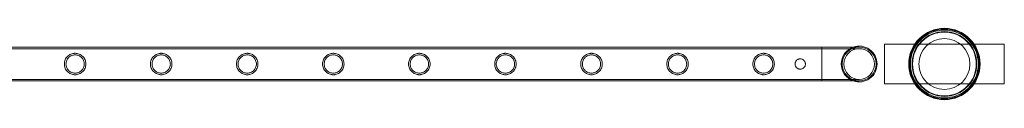
# Model space of a CAD drawing. Units: millimetres. Extents: x 0 to 34872, y -1000 to 17101.
# Drawn here: x 28334 to 29567, y 804 to 894 of the extents above; entities that cross this region are included whole.
import ezdxf

# ---------------------------------------------------------------- set-up
doc = ezdxf.new("R2010")
doc.units = ezdxf.units.MM

# ---------------------------------------------------------------- blocks, each defined once
blk = doc.blocks.new('A$C95a243e2')
at = {"color": 0, "linetype": 'Continuous', "lineweight": 0}
for p, q in [((-55954.8, 7153.1), (-53761.8, 7153.1)), ((-55954.8, 7151.1), (-53761.8, 7151.1)), ((-53761.8, 7153.1), (-53761.8, 7110.7)), ((-53715, 7153.1), (-53761.8, 7153.1)), ((-53761.8, 7110.7), (-53761.8, 7153.1)), ((-53715, 7151.1), (-53761.8, 7151.1)), ((-53683.3, 7106.9), (-53683.3, 7156.9)), ((-53683.3, 7156.9), (-53533.3, 7156.9)), ((-53533.3, 7156.9), (-53533.3, 7106.9)), ((-55954.8, 7112.7), (-53761.8, 7112.7)), ((-55954.8, 7110.7), (-53761.8, 7110.7)), ((-53761.8, 7112.7), (-53715, 7112.7)), ((-53761.8, 7110.7), (-53715, 7110.7)), ((-53533.3, 7106.9), (-53683.3, 7106.9))]:
    blk.add_line(p, q, dxfattribs=at)
for centre, radius in [((-53608.3, 7131.9), 44.7), ((-53608.3, 7131.9), 44.5), ((-53608.3, 7131.9), 44.5), ((-53608.3, 7131.9), 43.5), ((-53608.3, 7131.9), 42.5), ((-53608.3, 7131.9), 40.5), ((-53608.3, 7131.9), 39.9), ((-53608.3, 7131.9), 31.9), ((-53715, 7131.9), 19.2)]:
    blk.add_circle(centre, radius, dxfattribs=at)
for radius, start, end in [(22.4, 108.8603, 251.1397), (21.2, 90, 180), (22.4, 0, 108.8603), (21.2, 270, 90), (21.2, 180, 270), (22.4, 251.1397, 0)]:
    blk.add_arc((-53715, 7131.9), radius, start, end, dxfattribs=at)
for points, knots in [([(-54683.3, 7131.9), (-54683.3, 7132.8), (-54683.4, 7133.7), (-54683.7, 7135.4), (-54684, 7136.3), (-54684.7, 7137.9), (-54685.1, 7138.7), (-54686.1, 7140.2), (-54686.7, 7140.8), (-54687.8, 7142), (-54688.5, 7142.6), (-54689.9, 7143.5), (-54690.7, 7144), (-54692.3, 7144.6), (-54693.2, 7144.9), (-54694.5, 7145.2), (-54695, 7145.2), (-54695.9, 7145.3), (-54696.3, 7145.4), (-54697.2, 7145.4), (-54697.6, 7145.3), (-54698.5, 7145.2), (-54699, 7145.2), (-54700.3, 7144.9), (-54701.1, 7144.6), (-54702.8, 7144), (-54703.6, 7143.5), (-54705, 7142.6), (-54705.7, 7142), (-54706.8, 7140.8), (-54707.4, 7140.2), (-54708.4, 7138.7), (-54708.8, 7137.9), (-54709.5, 7136.3), (-54709.8, 7135.4), (-54710.1, 7133.7), (-54710.2, 7132.8), (-54710.2, 7131), (-54710.1, 7130.1), (-54709.8, 7128.4), (-54709.5, 7127.5), (-54708.8, 7125.9), (-54708.4, 7125.1), (-54707.4, 7123.6), (-54706.8, 7123), (-54705.7, 7121.8), (-54705, 7121.3), (-54703.6, 7120.3), (-54702.8, 7119.9), (-54701.1, 7119.2), (-54700.3, 7118.9), (-54699, 7118.6), (-54698.5, 7118.6), (-54697.6, 7118.5), (-54697.2, 7118.5), (-54696.7, 7118.5), (-54696.3, 7118.5), (-54695.9, 7118.5), (-54695, 7118.6), (-54694.5, 7118.6), (-54693.2, 7118.9), (-54692.3, 7119.2), (-54690.7, 7119.9), (-54689.9, 7120.3), (-54688.5, 7121.3), (-54687.8, 7121.8), (-54686.7, 7123), (-54686.1, 7123.6), (-54685.1, 7125.1), (-54684.7, 7125.9), (-54684, 7127.5), (-54683.7, 7128.4), (-54683.4, 7130.1), (-54683.3, 7131), (-54683.3, 7131.9)], [21.005182, 21.005182, 21.005182, 21.005182, 23.619593, 23.619593, 26.234003, 26.234003, 28.848414, 28.848414, 31.462824, 31.462824, 34.099709, 34.099709, 36.736594, 36.736594, 39.37348, 39.37348, 40.691922, 40.691922, 42.010365, 42.010365, 43.328807, 43.328807, 44.64725, 44.64725, 47.284135, 47.284135, 49.92102, 49.92102, 52.557905, 52.557905, 55.172316, 55.172316, 57.786726, 57.786726, 60.401137, 60.401137, 63.015547, 63.015547, 65.629958, 65.629958, 68.244368, 68.244368, 70.858778, 70.858778, 73.473189, 73.473189, 76.110074, 76.110074, 78.746959, 78.746959, 81.383844, 81.383844, 82.702287, 82.702287, 84.020729, 84.020729, 84.020729, 85.339172, 85.339172, 86.657614, 86.657614, 89.2945, 89.2945, 91.931385, 91.931385, 94.56827, 94.56827, 97.18268, 97.18268, 99.797091, 99.797091, 102.411501, 102.411501, 105.025912, 105.025912, 105.025912, 105.025912]), ([(-54696.7, 7120.5), (-54697.5, 7120.5), (-54698.2, 7120.5), (-54699.7, 7120.8), (-54700.5, 7121), (-54701.9, 7121.6), (-54702.5, 7122), (-54703.8, 7122.8), (-54704.3, 7123.3), (-54705.3, 7124.3), (-54705.8, 7124.9), (-54706.6, 7126.1), (-54707, 7126.8), (-54707.6, 7128.2), (-54707.8, 7128.9), (-54708.1, 7130.4), (-54708.2, 7131.2), (-54708.2, 7132.6), (-54708.1, 7133.4), (-54707.8, 7134.9), (-54707.6, 7135.6), (-54707, 7137), (-54706.6, 7137.7), (-54705.8, 7138.9), (-54705.3, 7139.5), (-54704.3, 7140.5), (-54703.8, 7141), (-54702.5, 7141.8), (-54701.9, 7142.2), (-54700.5, 7142.8), (-54699.7, 7143), (-54698.2, 7143.3), (-54697.5, 7143.4), (-54696, 7143.4), (-54695.2, 7143.3), (-54693.8, 7143), (-54693, 7142.8), (-54691.6, 7142.2), (-54690.9, 7141.8), (-54689.7, 7141), (-54689.1, 7140.5), (-54688.1, 7139.5), (-54687.7, 7138.9), (-54686.8, 7137.7), (-54686.5, 7137), (-54685.9, 7135.6), (-54685.7, 7134.9), (-54685.4, 7133.4), (-54685.3, 7132.6), (-54685.3, 7131.2), (-54685.4, 7130.4), (-54685.7, 7128.9), (-54685.9, 7128.2), (-54686.5, 7126.8), (-54686.8, 7126.1), (-54687.7, 7124.9), (-54688.1, 7124.3), (-54689.1, 7123.3), (-54689.7, 7122.8), (-54690.9, 7122), (-54691.6, 7121.6), (-54693, 7121), (-54693.8, 7120.8), (-54695.2, 7120.5), (-54696, 7120.5), (-54696.7, 7120.5)], [0, 0, 0, 0, 2.21367, 2.21367, 4.427341, 4.427341, 6.641011, 6.641011, 8.854681, 8.854681, 11.059728, 11.059728, 13.264774, 13.264774, 15.46982, 15.46982, 17.674867, 17.674867, 19.879913, 19.879913, 22.084959, 22.084959, 24.290006, 24.290006, 26.495052, 26.495052, 28.708722, 28.708722, 30.922393, 30.922393, 33.136063, 33.136063, 35.349733, 35.349733, 37.563404, 37.563404, 39.777074, 39.777074, 41.990744, 41.990744, 44.204415, 44.204415, 46.409461, 46.409461, 48.614507, 48.614507, 50.819553, 50.819553, 53.0246, 53.0246, 55.229646, 55.229646, 57.434692, 57.434692, 59.639739, 59.639739, 61.844785, 61.844785, 64.058455, 64.058455, 66.272126, 66.272126, 68.485796, 68.485796, 70.699466, 70.699466, 70.699466, 70.699466]), ([(-54575.5, 7131.9), (-54575.5, 7132.8), (-54575.6, 7133.7), (-54576, 7135.4), (-54576.2, 7136.3), (-54576.9, 7137.9), (-54577.4, 7138.7), (-54578.3, 7140.2), (-54578.9, 7140.8), (-54580.1, 7142), (-54580.7, 7142.6), (-54582.2, 7143.5), (-54582.9, 7144), (-54584.6, 7144.6), (-54585.4, 7144.9), (-54586.8, 7145.2), (-54587.2, 7145.2), (-54588.1, 7145.3), (-54588.5, 7145.4), (-54589.4, 7145.4), (-54589.9, 7145.3), (-54590.8, 7145.2), (-54591.2, 7145.2), (-54592.5, 7144.9), (-54593.4, 7144.6), (-54595, 7144), (-54595.8, 7143.5), (-54597.2, 7142.6), (-54597.9, 7142), (-54599.1, 7140.8), (-54599.6, 7140.2), (-54600.6, 7138.7), (-54601, 7137.9), (-54601.7, 7136.3), (-54602, 7135.4), (-54602.3, 7133.7), (-54602.4, 7132.8), (-54602.4, 7131), (-54602.3, 7130.1), (-54602, 7128.4), (-54601.7, 7127.5), (-54601, 7125.9), (-54600.6, 7125.1), (-54599.6, 7123.6), (-54599.1, 7123), (-54597.9, 7121.8), (-54597.2, 7121.3), (-54595.8, 7120.3), (-54595, 7119.9), (-54593.4, 7119.2), (-54592.5, 7118.9), (-54591.2, 7118.6), (-54590.8, 7118.6), (-54589.9, 7118.5), (-54589.4, 7118.5), (-54589, 7118.5), (-54588.5, 7118.5), (-54588.1, 7118.5), (-54587.2, 7118.6), (-54586.8, 7118.6), (-54585.4, 7118.9), (-54584.6, 7119.2), (-54582.9, 7119.9), (-54582.2, 7120.3), (-54580.7, 7121.3), (-54580.1, 7121.8), (-54578.9, 7123), (-54578.3, 7123.6), (-54577.4, 7125.1), (-54576.9, 7125.9), (-54576.2, 7127.5), (-54576, 7128.4), (-54575.6, 7130.1), (-54575.5, 7131), (-54575.5, 7131.9)], [21.005182, 21.005182, 21.005182, 21.005182, 23.619593, 23.619593, 26.234003, 26.234003, 28.848414, 28.848414, 31.462824, 31.462824, 34.099709, 34.099709, 36.736594, 36.736594, 39.37348, 39.37348, 40.691922, 40.691922, 42.010365, 42.010365, 43.328807, 43.328807, 44.64725, 44.64725, 47.284135, 47.284135, 49.92102, 49.92102, 52.557905, 52.557905, 55.172316, 55.172316, 57.786726, 57.786726, 60.401137, 60.401137, 63.015547, 63.015547, 65.629958, 65.629958, 68.244368, 68.244368, 70.858778, 70.858778, 73.473189, 73.473189, 76.110074, 76.110074, 78.746959, 78.746959, 81.383844, 81.383844, 82.702287, 82.702287, 84.020729, 84.020729, 84.020729, 85.339172, 85.339172, 86.657614, 86.657614, 89.2945, 89.2945, 91.931385, 91.931385, 94.56827, 94.56827, 97.18268, 97.18268, 99.797091, 99.797091, 102.411501, 102.411501, 105.025912, 105.025912, 105.025912, 105.025912]), ([(-54589, 7120.5), (-54589.7, 7120.5), (-54590.5, 7120.5), (-54592, 7120.8), (-54592.7, 7121), (-54594.1, 7121.6), (-54594.8, 7122), (-54596, 7122.8), (-54596.6, 7123.3), (-54597.6, 7124.3), (-54598, 7124.9), (-54598.9, 7126.1), (-54599.2, 7126.8), (-54599.8, 7128.2), (-54600.1, 7128.9), (-54600.4, 7130.4), (-54600.4, 7131.2), (-54600.4, 7132.6), (-54600.4, 7133.4), (-54600.1, 7134.9), (-54599.8, 7135.6), (-54599.2, 7137), (-54598.9, 7137.7), (-54598, 7138.9), (-54597.6, 7139.5), (-54596.6, 7140.5), (-54596, 7141), (-54594.8, 7141.8), (-54594.1, 7142.2), (-54592.7, 7142.8), (-54592, 7143), (-54590.5, 7143.3), (-54589.7, 7143.4), (-54588.2, 7143.4), (-54587.5, 7143.3), (-54586, 7143), (-54585.3, 7142.8), (-54583.9, 7142.2), (-54583.2, 7141.8), (-54582, 7141), (-54581.4, 7140.5), (-54580.4, 7139.5), (-54579.9, 7138.9), (-54579.1, 7137.7), (-54578.7, 7137), (-54578.1, 7135.6), (-54577.9, 7134.9), (-54577.6, 7133.4), (-54577.5, 7132.6), (-54577.5, 7131.2), (-54577.6, 7130.4), (-54577.9, 7128.9), (-54578.1, 7128.2), (-54578.7, 7126.8), (-54579.1, 7126.1), (-54579.9, 7124.9), (-54580.4, 7124.3), (-54581.4, 7123.3), (-54582, 7122.8), (-54583.2, 7122), (-54583.9, 7121.6), (-54585.3, 7121), (-54586, 7120.8), (-54587.5, 7120.5), (-54588.2, 7120.5), (-54589, 7120.5)], [0, 0, 0, 0, 2.21367, 2.21367, 4.427341, 4.427341, 6.641011, 6.641011, 8.854681, 8.854681, 11.059728, 11.059728, 13.264774, 13.264774, 15.46982, 15.46982, 17.674867, 17.674867, 19.879913, 19.879913, 22.084959, 22.084959, 24.290006, 24.290006, 26.495052, 26.495052, 28.708722, 28.708722, 30.922393, 30.922393, 33.136063, 33.136063, 35.349733, 35.349733, 37.563404, 37.563404, 39.777074, 39.777074, 41.990744, 41.990744, 44.204415, 44.204415, 46.409461, 46.409461, 48.614507, 48.614507, 50.819553, 50.819553, 53.0246, 53.0246, 55.229646, 55.229646, 57.434692, 57.434692, 59.639739, 59.639739, 61.844785, 61.844785, 64.058455, 64.058455, 66.272126, 66.272126, 68.485796, 68.485796, 70.699466, 70.699466, 70.699466, 70.699466]), ([(-54467.8, 7131.9), (-54467.8, 7132.8), (-54467.9, 7133.7), (-54468.2, 7135.4), (-54468.5, 7136.3), (-54469.2, 7137.9), (-54469.6, 7138.7), (-54470.6, 7140.2), (-54471.1, 7140.8), (-54472.3, 7142), (-54473, 7142.6), (-54474.4, 7143.5), (-54475.2, 7144), (-54476.8, 7144.6), (-54477.7, 7144.9), (-54479, 7145.2), (-54479.5, 7145.2), (-54480.3, 7145.3), (-54480.8, 7145.4), (-54481.7, 7145.4), (-54482.1, 7145.3), (-54483, 7145.2), (-54483.4, 7145.2), (-54484.8, 7144.9), (-54485.6, 7144.6), (-54487.3, 7144), (-54488, 7143.5), (-54489.5, 7142.6), (-54490.1, 7142), (-54491.3, 7140.8), (-54491.9, 7140.2), (-54492.8, 7138.7), (-54493.3, 7137.9), (-54494, 7136.3), (-54494.2, 7135.4), (-54494.6, 7133.7), (-54494.7, 7132.8), (-54494.7, 7131), (-54494.6, 7130.1), (-54494.2, 7128.4), (-54494, 7127.5), (-54493.3, 7125.9), (-54492.8, 7125.1), (-54491.9, 7123.6), (-54491.3, 7123), (-54490.1, 7121.8), (-54489.5, 7121.3), (-54488, 7120.3), (-54487.3, 7119.9), (-54485.6, 7119.2), (-54484.8, 7118.9), (-54483.4, 7118.6), (-54483, 7118.6), (-54482.1, 7118.5), (-54481.7, 7118.5), (-54481.2, 7118.5), (-54480.8, 7118.5), (-54480.3, 7118.5), (-54479.5, 7118.6), (-54479, 7118.6), (-54477.7, 7118.9), (-54476.8, 7119.2), (-54475.2, 7119.9), (-54474.4, 7120.3), (-54473, 7121.3), (-54472.3, 7121.8), (-54471.1, 7123), (-54470.6, 7123.6), (-54469.6, 7125.1), (-54469.2, 7125.9), (-54468.5, 7127.5), (-54468.2, 7128.4), (-54467.9, 7130.1), (-54467.8, 7131), (-54467.8, 7131.9)], [21.005182, 21.005182, 21.005182, 21.005182, 23.619593, 23.619593, 26.234003, 26.234003, 28.848414, 28.848414, 31.462824, 31.462824, 34.099709, 34.099709, 36.736594, 36.736594, 39.37348, 39.37348, 40.691922, 40.691922, 42.010365, 42.010365, 43.328807, 43.328807, 44.64725, 44.64725, 47.284135, 47.284135, 49.92102, 49.92102, 52.557905, 52.557905, 55.172316, 55.172316, 57.786726, 57.786726, 60.401137, 60.401137, 63.015547, 63.015547, 65.629958, 65.629958, 68.244368, 68.244368, 70.858778, 70.858778, 73.473189, 73.473189, 76.110074, 76.110074, 78.746959, 78.746959, 81.383844, 81.383844, 82.702287, 82.702287, 84.020729, 84.020729, 84.020729, 85.339172, 85.339172, 86.657614, 86.657614, 89.2945, 89.2945, 91.931385, 91.931385, 94.56827, 94.56827, 97.18268, 97.18268, 99.797091, 99.797091, 102.411501, 102.411501, 105.025912, 105.025912, 105.025912, 105.025912]), ([(-54481.2, 7120.5), (-54482, 7120.5), (-54482.7, 7120.5), (-54484.2, 7120.8), (-54484.9, 7121), (-54486.3, 7121.6), (-54487, 7122), (-54488.3, 7122.8), (-54488.8, 7123.3), (-54489.8, 7124.3), (-54490.3, 7124.9), (-54491.1, 7126.1), (-54491.5, 7126.8), (-54492.1, 7128.2), (-54492.3, 7128.9), (-54492.6, 7130.4), (-54492.7, 7131.2), (-54492.7, 7132.6), (-54492.6, 7133.4), (-54492.3, 7134.9), (-54492.1, 7135.6), (-54491.5, 7137), (-54491.1, 7137.7), (-54490.3, 7138.9), (-54489.8, 7139.5), (-54488.8, 7140.5), (-54488.3, 7141), (-54487, 7141.8), (-54486.3, 7142.2), (-54484.9, 7142.8), (-54484.2, 7143), (-54482.7, 7143.3), (-54482, 7143.4), (-54480.5, 7143.4), (-54479.7, 7143.3), (-54478.2, 7143), (-54477.5, 7142.8), (-54476.1, 7142.2), (-54475.4, 7141.8), (-54474.2, 7141), (-54473.6, 7140.5), (-54472.6, 7139.5), (-54472.2, 7138.9), (-54471.3, 7137.7), (-54471, 7137), (-54470.4, 7135.6), (-54470.1, 7134.9), (-54469.8, 7133.4), (-54469.8, 7132.6), (-54469.8, 7131.2), (-54469.8, 7130.4), (-54470.1, 7128.9), (-54470.4, 7128.2), (-54471, 7126.8), (-54471.3, 7126.1), (-54472.2, 7124.9), (-54472.6, 7124.3), (-54473.6, 7123.3), (-54474.2, 7122.8), (-54475.4, 7122), (-54476.1, 7121.6), (-54477.5, 7121), (-54478.2, 7120.8), (-54479.7, 7120.5), (-54480.5, 7120.5), (-54481.2, 7120.5)], [0, 0, 0, 0, 2.21367, 2.21367, 4.427341, 4.427341, 6.641011, 6.641011, 8.854681, 8.854681, 11.059728, 11.059728, 13.264774, 13.264774, 15.46982, 15.46982, 17.674867, 17.674867, 19.879913, 19.879913, 22.084959, 22.084959, 24.290006, 24.290006, 26.495052, 26.495052, 28.708722, 28.708722, 30.922393, 30.922393, 33.136063, 33.136063, 35.349733, 35.349733, 37.563404, 37.563404, 39.777074, 39.777074, 41.990744, 41.990744, 44.204415, 44.204415, 46.409461, 46.409461, 48.614507, 48.614507, 50.819553, 50.819553, 53.0246, 53.0246, 55.229646, 55.229646, 57.434692, 57.434692, 59.639739, 59.639739, 61.844785, 61.844785, 64.058455, 64.058455, 66.272126, 66.272126, 68.485796, 68.485796, 70.699466, 70.699466, 70.699466, 70.699466]), ([(-54360, 7131.9), (-54360, 7132.8), (-54360.1, 7133.7), (-54360.5, 7135.4), (-54360.7, 7136.3), (-54361.4, 7137.9), (-54361.8, 7138.7), (-54362.8, 7140.2), (-54363.4, 7140.8), (-54364.5, 7142), (-54365.2, 7142.6), (-54366.6, 7143.5), (-54367.4, 7144), (-54369.1, 7144.6), (-54369.9, 7144.9), (-54371.2, 7145.2), (-54371.7, 7145.2), (-54372.6, 7145.3), (-54373, 7145.4), (-54373.9, 7145.4), (-54374.3, 7145.3), (-54375.2, 7145.2), (-54375.7, 7145.2), (-54377, 7144.9), (-54377.9, 7144.6), (-54379.5, 7144), (-54380.3, 7143.5), (-54381.7, 7142.6), (-54382.4, 7142), (-54383.6, 7140.8), (-54384.1, 7140.2), (-54385.1, 7138.7), (-54385.5, 7137.9), (-54386.2, 7136.3), (-54386.5, 7135.4), (-54386.8, 7133.7), (-54386.9, 7132.8), (-54386.9, 7131), (-54386.8, 7130.1), (-54386.5, 7128.4), (-54386.2, 7127.5), (-54385.5, 7125.9), (-54385.1, 7125.1), (-54384.1, 7123.6), (-54383.6, 7123), (-54382.4, 7121.8), (-54381.7, 7121.3), (-54380.3, 7120.3), (-54379.5, 7119.9), (-54377.9, 7119.2), (-54377, 7118.9), (-54375.7, 7118.6), (-54375.2, 7118.6), (-54374.3, 7118.5), (-54373.9, 7118.5), (-54373.5, 7118.5), (-54373, 7118.5), (-54372.6, 7118.5), (-54371.7, 7118.6), (-54371.2, 7118.6), (-54369.9, 7118.9), (-54369.1, 7119.2), (-54367.4, 7119.9), (-54366.6, 7120.3), (-54365.2, 7121.3), (-54364.5, 7121.8), (-54363.4, 7123), (-54362.8, 7123.6), (-54361.8, 7125.1), (-54361.4, 7125.9), (-54360.7, 7127.5), (-54360.5, 7128.4), (-54360.1, 7130.1), (-54360, 7131), (-54360, 7131.9)], [21.005182, 21.005182, 21.005182, 21.005182, 23.619593, 23.619593, 26.234003, 26.234003, 28.848414, 28.848414, 31.462824, 31.462824, 34.099709, 34.099709, 36.736594, 36.736594, 39.37348, 39.37348, 40.691922, 40.691922, 42.010365, 42.010365, 43.328807, 43.328807, 44.64725, 44.64725, 47.284135, 47.284135, 49.92102, 49.92102, 52.557905, 52.557905, 55.172316, 55.172316, 57.786726, 57.786726, 60.401137, 60.401137, 63.015547, 63.015547, 65.629958, 65.629958, 68.244368, 68.244368, 70.858778, 70.858778, 73.473189, 73.473189, 76.110074, 76.110074, 78.746959, 78.746959, 81.383844, 81.383844, 82.702287, 82.702287, 84.020729, 84.020729, 84.020729, 85.339172, 85.339172, 86.657614, 86.657614, 89.2945, 89.2945, 91.931385, 91.931385, 94.56827, 94.56827, 97.18268, 97.18268, 99.797091, 99.797091, 102.411501, 102.411501, 105.025912, 105.025912, 105.025912, 105.025912]), ([(-54373.5, 7120.5), (-54374.2, 7120.5), (-54375, 7120.5), (-54376.4, 7120.8), (-54377.2, 7121), (-54378.6, 7121.6), (-54379.3, 7122), (-54380.5, 7122.8), (-54381.1, 7123.3), (-54382.1, 7124.3), (-54382.5, 7124.9), (-54383.4, 7126.1), (-54383.7, 7126.8), (-54384.3, 7128.2), (-54384.5, 7128.9), (-54384.8, 7130.4), (-54384.9, 7131.2), (-54384.9, 7132.6), (-54384.8, 7133.4), (-54384.5, 7134.9), (-54384.3, 7135.6), (-54383.7, 7137), (-54383.4, 7137.7), (-54382.5, 7138.9), (-54382.1, 7139.5), (-54381.1, 7140.5), (-54380.5, 7141), (-54379.3, 7141.8), (-54378.6, 7142.2), (-54377.2, 7142.8), (-54376.4, 7143), (-54375, 7143.3), (-54374.2, 7143.4), (-54372.7, 7143.4), (-54372, 7143.3), (-54370.5, 7143), (-54369.7, 7142.8), (-54368.3, 7142.2), (-54367.7, 7141.8), (-54366.4, 7141), (-54365.9, 7140.5), (-54364.9, 7139.5), (-54364.4, 7138.9), (-54363.6, 7137.7), (-54363.2, 7137), (-54362.6, 7135.6), (-54362.4, 7134.9), (-54362.1, 7133.4), (-54362, 7132.6), (-54362, 7131.2), (-54362.1, 7130.4), (-54362.4, 7128.9), (-54362.6, 7128.2), (-54363.2, 7126.8), (-54363.6, 7126.1), (-54364.4, 7124.9), (-54364.9, 7124.3), (-54365.9, 7123.3), (-54366.4, 7122.8), (-54367.7, 7122), (-54368.3, 7121.6), (-54369.7, 7121), (-54370.5, 7120.8), (-54372, 7120.5), (-54372.7, 7120.5), (-54373.5, 7120.5)], [0, 0, 0, 0, 2.21367, 2.21367, 4.427341, 4.427341, 6.641011, 6.641011, 8.854681, 8.854681, 11.059728, 11.059728, 13.264774, 13.264774, 15.46982, 15.46982, 17.674867, 17.674867, 19.879913, 19.879913, 22.084959, 22.084959, 24.290006, 24.290006, 26.495052, 26.495052, 28.708722, 28.708722, 30.922393, 30.922393, 33.136063, 33.136063, 35.349733, 35.349733, 37.563404, 37.563404, 39.777074, 39.777074, 41.990744, 41.990744, 44.204415, 44.204415, 46.409461, 46.409461, 48.614507, 48.614507, 50.819553, 50.819553, 53.0246, 53.0246, 55.229646, 55.229646, 57.434692, 57.434692, 59.639739, 59.639739, 61.844785, 61.844785, 64.058455, 64.058455, 66.272126, 66.272126, 68.485796, 68.485796, 70.699466, 70.699466, 70.699466, 70.699466]), ([(-54252.3, 7131.9), (-54252.3, 7132.8), (-54252.3, 7133.7), (-54252.7, 7135.4), (-54253, 7136.3), (-54253.7, 7137.9), (-54254.1, 7138.7), (-54255.1, 7140.2), (-54255.6, 7140.8), (-54256.8, 7142), (-54257.4, 7142.6), (-54258.9, 7143.5), (-54259.7, 7144), (-54261.3, 7144.6), (-54262.2, 7144.9), (-54263.5, 7145.2), (-54263.9, 7145.2), (-54264.8, 7145.3), (-54265.3, 7145.4), (-54266.1, 7145.4), (-54266.6, 7145.3), (-54267.5, 7145.2), (-54267.9, 7145.2), (-54269.2, 7144.9), (-54270.1, 7144.6), (-54271.7, 7144), (-54272.5, 7143.5), (-54274, 7142.6), (-54274.6, 7142), (-54275.8, 7140.8), (-54276.3, 7140.2), (-54277.3, 7138.7), (-54277.8, 7137.9), (-54278.4, 7136.3), (-54278.7, 7135.4), (-54279.1, 7133.7), (-54279.2, 7132.8), (-54279.2, 7131), (-54279.1, 7130.1), (-54278.7, 7128.4), (-54278.4, 7127.5), (-54277.8, 7125.9), (-54277.3, 7125.1), (-54276.3, 7123.6), (-54275.8, 7123), (-54274.6, 7121.8), (-54274, 7121.3), (-54272.5, 7120.3), (-54271.7, 7119.9), (-54270.1, 7119.2), (-54269.2, 7118.9), (-54267.9, 7118.6), (-54267.5, 7118.6), (-54266.6, 7118.5), (-54266.1, 7118.5), (-54265.7, 7118.5), (-54265.3, 7118.5), (-54264.8, 7118.5), (-54263.9, 7118.6), (-54263.5, 7118.6), (-54262.2, 7118.9), (-54261.3, 7119.2), (-54259.7, 7119.9), (-54258.9, 7120.3), (-54257.4, 7121.3), (-54256.8, 7121.8), (-54255.6, 7123), (-54255.1, 7123.6), (-54254.1, 7125.1), (-54253.7, 7125.9), (-54253, 7127.5), (-54252.7, 7128.4), (-54252.3, 7130.1), (-54252.3, 7131), (-54252.3, 7131.9)], [21.005182, 21.005182, 21.005182, 21.005182, 23.619593, 23.619593, 26.234003, 26.234003, 28.848414, 28.848414, 31.462824, 31.462824, 34.099709, 34.099709, 36.736594, 36.736594, 39.37348, 39.37348, 40.691922, 40.691922, 42.010365, 42.010365, 43.328807, 43.328807, 44.64725, 44.64725, 47.284135, 47.284135, 49.92102, 49.92102, 52.557905, 52.557905, 55.172316, 55.172316, 57.786726, 57.786726, 60.401137, 60.401137, 63.015547, 63.015547, 65.629958, 65.629958, 68.244368, 68.244368, 70.858778, 70.858778, 73.473189, 73.473189, 76.110074, 76.110074, 78.746959, 78.746959, 81.383844, 81.383844, 82.702287, 82.702287, 84.020729, 84.020729, 84.020729, 85.339172, 85.339172, 86.657614, 86.657614, 89.2945, 89.2945, 91.931385, 91.931385, 94.56827, 94.56827, 97.18268, 97.18268, 99.797091, 99.797091, 102.411501, 102.411501, 105.025912, 105.025912, 105.025912, 105.025912]), ([(-54265.7, 7120.5), (-54266.4, 7120.5), (-54267.2, 7120.5), (-54268.7, 7120.8), (-54269.4, 7121), (-54270.8, 7121.6), (-54271.5, 7122), (-54272.7, 7122.8), (-54273.3, 7123.3), (-54274.3, 7124.3), (-54274.8, 7124.9), (-54275.6, 7126.1), (-54276, 7126.8), (-54276.6, 7128.2), (-54276.8, 7128.9), (-54277.1, 7130.4), (-54277.2, 7131.2), (-54277.2, 7132.6), (-54277.1, 7133.4), (-54276.8, 7134.9), (-54276.6, 7135.6), (-54276, 7137), (-54275.6, 7137.7), (-54274.8, 7138.9), (-54274.3, 7139.5), (-54273.3, 7140.5), (-54272.7, 7141), (-54271.5, 7141.8), (-54270.8, 7142.2), (-54269.4, 7142.8), (-54268.7, 7143), (-54267.2, 7143.3), (-54266.4, 7143.4), (-54265, 7143.4), (-54264.2, 7143.3), (-54262.7, 7143), (-54262, 7142.8), (-54260.6, 7142.2), (-54259.9, 7141.8), (-54258.7, 7141), (-54258.1, 7140.5), (-54257.1, 7139.5), (-54256.6, 7138.9), (-54255.8, 7137.7), (-54255.4, 7137), (-54254.8, 7135.6), (-54254.6, 7134.9), (-54254.3, 7133.4), (-54254.3, 7132.6), (-54254.3, 7131.2), (-54254.3, 7130.4), (-54254.6, 7128.9), (-54254.8, 7128.2), (-54255.4, 7126.8), (-54255.8, 7126.1), (-54256.6, 7124.9), (-54257.1, 7124.3), (-54258.1, 7123.3), (-54258.7, 7122.8), (-54259.9, 7122), (-54260.6, 7121.6), (-54262, 7121), (-54262.7, 7120.8), (-54264.2, 7120.5), (-54265, 7120.5), (-54265.7, 7120.5)], [0, 0, 0, 0, 2.21367, 2.21367, 4.427341, 4.427341, 6.641011, 6.641011, 8.854681, 8.854681, 11.059728, 11.059728, 13.264774, 13.264774, 15.46982, 15.46982, 17.674867, 17.674867, 19.879913, 19.879913, 22.084959, 22.084959, 24.290006, 24.290006, 26.495052, 26.495052, 28.708722, 28.708722, 30.922393, 30.922393, 33.136063, 33.136063, 35.349733, 35.349733, 37.563404, 37.563404, 39.777074, 39.777074, 41.990744, 41.990744, 44.204415, 44.204415, 46.409461, 46.409461, 48.614507, 48.614507, 50.819553, 50.819553, 53.0246, 53.0246, 55.229646, 55.229646, 57.434692, 57.434692, 59.639739, 59.639739, 61.844785, 61.844785, 64.058455, 64.058455, 66.272126, 66.272126, 68.485796, 68.485796, 70.699466, 70.699466, 70.699466, 70.699466]), ([(-54144.5, 7131.9), (-54144.5, 7132.8), (-54144.6, 7133.7), (-54144.9, 7135.4), (-54145.2, 7136.3), (-54145.9, 7137.9), (-54146.3, 7138.7), (-54147.3, 7140.2), (-54147.9, 7140.8), (-54149, 7142), (-54149.7, 7142.6), (-54151.1, 7143.5), (-54151.9, 7144), (-54153.5, 7144.6), (-54154.4, 7144.9), (-54155.7, 7145.2), (-54156.2, 7145.2), (-54157.1, 7145.3), (-54157.5, 7145.4), (-54158.4, 7145.4), (-54158.8, 7145.3), (-54159.7, 7145.2), (-54160.2, 7145.2), (-54161.5, 7144.9), (-54162.3, 7144.6), (-54164, 7144), (-54164.8, 7143.5), (-54166.2, 7142.6), (-54166.9, 7142), (-54168, 7140.8), (-54168.6, 7140.2), (-54169.6, 7138.7), (-54170, 7137.9), (-54170.7, 7136.3), (-54171, 7135.4), (-54171.3, 7133.7), (-54171.4, 7132.8), (-54171.4, 7131), (-54171.3, 7130.1), (-54171, 7128.4), (-54170.7, 7127.5), (-54170, 7125.9), (-54169.6, 7125.1), (-54168.6, 7123.6), (-54168, 7123), (-54166.9, 7121.8), (-54166.2, 7121.3), (-54164.8, 7120.3), (-54164, 7119.9), (-54162.3, 7119.2), (-54161.5, 7118.9), (-54160.2, 7118.6), (-54159.7, 7118.6), (-54158.8, 7118.5), (-54158.4, 7118.5), (-54157.9, 7118.5), (-54157.5, 7118.5), (-54157.1, 7118.5), (-54156.2, 7118.6), (-54155.7, 7118.6), (-54154.4, 7118.9), (-54153.5, 7119.2), (-54151.9, 7119.9), (-54151.1, 7120.3), (-54149.7, 7121.3), (-54149, 7121.8), (-54147.9, 7123), (-54147.3, 7123.6), (-54146.3, 7125.1), (-54145.9, 7125.9), (-54145.2, 7127.5), (-54144.9, 7128.4), (-54144.6, 7130.1), (-54144.5, 7131), (-54144.5, 7131.9)], [21.005182, 21.005182, 21.005182, 21.005182, 23.619593, 23.619593, 26.234003, 26.234003, 28.848414, 28.848414, 31.462824, 31.462824, 34.099709, 34.099709, 36.736594, 36.736594, 39.37348, 39.37348, 40.691922, 40.691922, 42.010365, 42.010365, 43.328807, 43.328807, 44.64725, 44.64725, 47.284135, 47.284135, 49.92102, 49.92102, 52.557905, 52.557905, 55.172316, 55.172316, 57.786726, 57.786726, 60.401137, 60.401137, 63.015547, 63.015547, 65.629958, 65.629958, 68.244368, 68.244368, 70.858778, 70.858778, 73.473189, 73.473189, 76.110074, 76.110074, 78.746959, 78.746959, 81.383844, 81.383844, 82.702287, 82.702287, 84.020729, 84.020729, 84.020729, 85.339172, 85.339172, 86.657614, 86.657614, 89.2945, 89.2945, 91.931385, 91.931385, 94.56827, 94.56827, 97.18268, 97.18268, 99.797091, 99.797091, 102.411501, 102.411501, 105.025912, 105.025912, 105.025912, 105.025912]), ([(-54157.9, 7120.5), (-54158.7, 7120.5), (-54159.4, 7120.5), (-54160.9, 7120.8), (-54161.7, 7121), (-54163.1, 7121.6), (-54163.7, 7122), (-54165, 7122.8), (-54165.5, 7123.3), (-54166.5, 7124.3), (-54167, 7124.9), (-54167.8, 7126.1), (-54168.2, 7126.8), (-54168.8, 7128.2), (-54169, 7128.9), (-54169.3, 7130.4), (-54169.4, 7131.2), (-54169.4, 7132.6), (-54169.3, 7133.4), (-54169, 7134.9), (-54168.8, 7135.6), (-54168.2, 7137), (-54167.8, 7137.7), (-54167, 7138.9), (-54166.5, 7139.5), (-54165.5, 7140.5), (-54165, 7141), (-54163.7, 7141.8), (-54163.1, 7142.2), (-54161.7, 7142.8), (-54160.9, 7143), (-54159.4, 7143.3), (-54158.7, 7143.4), (-54157.2, 7143.4), (-54156.4, 7143.3), (-54155, 7143), (-54154.2, 7142.8), (-54152.8, 7142.2), (-54152.1, 7141.8), (-54150.9, 7141), (-54150.3, 7140.5), (-54149.3, 7139.5), (-54148.9, 7138.9), (-54148, 7137.7), (-54147.7, 7137), (-54147.1, 7135.6), (-54146.9, 7134.9), (-54146.6, 7133.4), (-54146.5, 7132.6), (-54146.5, 7131.2), (-54146.6, 7130.4), (-54146.9, 7128.9), (-54147.1, 7128.2), (-54147.7, 7126.8), (-54148, 7126.1), (-54148.9, 7124.9), (-54149.3, 7124.3), (-54150.3, 7123.3), (-54150.9, 7122.8), (-54152.1, 7122), (-54152.8, 7121.6), (-54154.2, 7121), (-54155, 7120.8), (-54156.4, 7120.5), (-54157.2, 7120.5), (-54157.9, 7120.5)], [0, 0, 0, 0, 2.21367, 2.21367, 4.427341, 4.427341, 6.641011, 6.641011, 8.854681, 8.854681, 11.059728, 11.059728, 13.264774, 13.264774, 15.46982, 15.46982, 17.674867, 17.674867, 19.879913, 19.879913, 22.084959, 22.084959, 24.290006, 24.290006, 26.495052, 26.495052, 28.708722, 28.708722, 30.922393, 30.922393, 33.136063, 33.136063, 35.349733, 35.349733, 37.563404, 37.563404, 39.777074, 39.777074, 41.990744, 41.990744, 44.204415, 44.204415, 46.409461, 46.409461, 48.614507, 48.614507, 50.819553, 50.819553, 53.0246, 53.0246, 55.229646, 55.229646, 57.434692, 57.434692, 59.639739, 59.639739, 61.844785, 61.844785, 64.058455, 64.058455, 66.272126, 66.272126, 68.485796, 68.485796, 70.699466, 70.699466, 70.699466, 70.699466]), ([(-54036.7, 7131.9), (-54036.7, 7132.8), (-54036.8, 7133.7), (-54037.2, 7135.4), (-54037.4, 7136.3), (-54038.1, 7137.9), (-54038.6, 7138.7), (-54039.5, 7140.2), (-54040.1, 7140.8), (-54041.3, 7142), (-54041.9, 7142.6), (-54043.4, 7143.5), (-54044.1, 7144), (-54045.8, 7144.6), (-54046.6, 7144.9), (-54048, 7145.2), (-54048.4, 7145.2), (-54049.3, 7145.3), (-54049.7, 7145.4), (-54050.6, 7145.4), (-54051.1, 7145.3), (-54052, 7145.2), (-54052.4, 7145.2), (-54053.7, 7144.9), (-54054.6, 7144.6), (-54056.2, 7144), (-54057, 7143.5), (-54058.4, 7142.6), (-54059.1, 7142), (-54060.3, 7140.8), (-54060.8, 7140.2), (-54061.8, 7138.7), (-54062.2, 7137.9), (-54062.9, 7136.3), (-54063.2, 7135.4), (-54063.5, 7133.7), (-54063.6, 7132.8), (-54063.6, 7131), (-54063.5, 7130.1), (-54063.2, 7128.4), (-54062.9, 7127.5), (-54062.2, 7125.9), (-54061.8, 7125.1), (-54060.8, 7123.6), (-54060.3, 7123), (-54059.1, 7121.8), (-54058.4, 7121.3), (-54057, 7120.3), (-54056.2, 7119.9), (-54054.6, 7119.2), (-54053.7, 7118.9), (-54052.4, 7118.6), (-54052, 7118.6), (-54051.1, 7118.5), (-54050.6, 7118.5), (-54050.2, 7118.5), (-54049.7, 7118.5), (-54049.3, 7118.5), (-54048.4, 7118.6), (-54048, 7118.6), (-54046.6, 7118.9), (-54045.8, 7119.2), (-54044.1, 7119.9), (-54043.4, 7120.3), (-54041.9, 7121.3), (-54041.3, 7121.8), (-54040.1, 7123), (-54039.5, 7123.6), (-54038.6, 7125.1), (-54038.1, 7125.9), (-54037.4, 7127.5), (-54037.2, 7128.4), (-54036.8, 7130.1), (-54036.7, 7131), (-54036.7, 7131.9)], [21.005182, 21.005182, 21.005182, 21.005182, 23.619593, 23.619593, 26.234003, 26.234003, 28.848414, 28.848414, 31.462824, 31.462824, 34.099709, 34.099709, 36.736594, 36.736594, 39.37348, 39.37348, 40.691922, 40.691922, 42.010365, 42.010365, 43.328807, 43.328807, 44.64725, 44.64725, 47.284135, 47.284135, 49.92102, 49.92102, 52.557905, 52.557905, 55.172316, 55.172316, 57.786726, 57.786726, 60.401137, 60.401137, 63.015547, 63.015547, 65.629958, 65.629958, 68.244368, 68.244368, 70.858778, 70.858778, 73.473189, 73.473189, 76.110074, 76.110074, 78.746959, 78.746959, 81.383844, 81.383844, 82.702287, 82.702287, 84.020729, 84.020729, 84.020729, 85.339172, 85.339172, 86.657614, 86.657614, 89.2945, 89.2945, 91.931385, 91.931385, 94.56827, 94.56827, 97.18268, 97.18268, 99.797091, 99.797091, 102.411501, 102.411501, 105.025912, 105.025912, 105.025912, 105.025912]), ([(-54050.2, 7120.5), (-54050.9, 7120.5), (-54051.7, 7120.5), (-54053.2, 7120.8), (-54053.9, 7121), (-54055.3, 7121.6), (-54056, 7122), (-54057.2, 7122.8), (-54057.8, 7123.3), (-54058.8, 7124.3), (-54059.2, 7124.9), (-54060.1, 7126.1), (-54060.4, 7126.8), (-54061, 7128.2), (-54061.3, 7128.9), (-54061.6, 7130.4), (-54061.6, 7131.2), (-54061.6, 7132.6), (-54061.6, 7133.4), (-54061.3, 7134.9), (-54061, 7135.6), (-54060.4, 7137), (-54060.1, 7137.7), (-54059.2, 7138.9), (-54058.8, 7139.5), (-54057.8, 7140.5), (-54057.2, 7141), (-54056, 7141.8), (-54055.3, 7142.2), (-54053.9, 7142.8), (-54053.2, 7143), (-54051.7, 7143.3), (-54050.9, 7143.4), (-54049.4, 7143.4), (-54048.7, 7143.3), (-54047.2, 7143), (-54046.5, 7142.8), (-54045.1, 7142.2), (-54044.4, 7141.8), (-54043.2, 7141), (-54042.6, 7140.5), (-54041.6, 7139.5), (-54041.1, 7138.9), (-54040.3, 7137.7), (-54039.9, 7137), (-54039.3, 7135.6), (-54039.1, 7134.9), (-54038.8, 7133.4), (-54038.7, 7132.6), (-54038.7, 7131.2), (-54038.8, 7130.4), (-54039.1, 7128.9), (-54039.3, 7128.2), (-54039.9, 7126.8), (-54040.3, 7126.1), (-54041.1, 7124.9), (-54041.6, 7124.3), (-54042.6, 7123.3), (-54043.2, 7122.8), (-54044.4, 7122), (-54045.1, 7121.6), (-54046.5, 7121), (-54047.2, 7120.8), (-54048.7, 7120.5), (-54049.4, 7120.5), (-54050.2, 7120.5)], [0, 0, 0, 0, 2.21367, 2.21367, 4.427341, 4.427341, 6.641011, 6.641011, 8.854681, 8.854681, 11.059728, 11.059728, 13.264774, 13.264774, 15.46982, 15.46982, 17.674867, 17.674867, 19.879913, 19.879913, 22.084959, 22.084959, 24.290006, 24.290006, 26.495052, 26.495052, 28.708722, 28.708722, 30.922393, 30.922393, 33.136063, 33.136063, 35.349733, 35.349733, 37.563404, 37.563404, 39.777074, 39.777074, 41.990744, 41.990744, 44.204415, 44.204415, 46.409461, 46.409461, 48.614507, 48.614507, 50.819553, 50.819553, 53.0246, 53.0246, 55.229646, 55.229646, 57.434692, 57.434692, 59.639739, 59.639739, 61.844785, 61.844785, 64.058455, 64.058455, 66.272126, 66.272126, 68.485796, 68.485796, 70.699466, 70.699466, 70.699466, 70.699466]), ([(-53929, 7131.9), (-53929, 7132.8), (-53929.1, 7133.7), (-53929.4, 7135.4), (-53929.7, 7136.3), (-53930.4, 7137.9), (-53930.8, 7138.7), (-53931.8, 7140.2), (-53932.3, 7140.8), (-53933.5, 7142), (-53934.2, 7142.6), (-53935.6, 7143.5), (-53936.4, 7144), (-53938, 7144.6), (-53938.9, 7144.9), (-53940.2, 7145.2), (-53940.7, 7145.2), (-53941.5, 7145.3), (-53942, 7145.4), (-53942.9, 7145.4), (-53943.3, 7145.3), (-53944.2, 7145.2), (-53944.6, 7145.2), (-53946, 7144.9), (-53946.8, 7144.6), (-53948.5, 7144), (-53949.2, 7143.5), (-53950.7, 7142.6), (-53951.3, 7142), (-53952.5, 7140.8), (-53953.1, 7140.2), (-53954, 7138.7), (-53954.5, 7137.9), (-53955.2, 7136.3), (-53955.4, 7135.4), (-53955.8, 7133.7), (-53955.9, 7132.8), (-53955.9, 7131), (-53955.8, 7130.1), (-53955.4, 7128.4), (-53955.2, 7127.5), (-53954.5, 7125.9), (-53954, 7125.1), (-53953.1, 7123.6), (-53952.5, 7123), (-53951.3, 7121.8), (-53950.7, 7121.3), (-53949.2, 7120.3), (-53948.5, 7119.9), (-53946.8, 7119.2), (-53946, 7118.9), (-53944.6, 7118.6), (-53944.2, 7118.6), (-53943.3, 7118.5), (-53942.9, 7118.5), (-53942.4, 7118.5), (-53942, 7118.5), (-53941.5, 7118.5), (-53940.7, 7118.6), (-53940.2, 7118.6), (-53938.9, 7118.9), (-53938, 7119.2), (-53936.4, 7119.9), (-53935.6, 7120.3), (-53934.2, 7121.3), (-53933.5, 7121.8), (-53932.3, 7123), (-53931.8, 7123.6), (-53930.8, 7125.1), (-53930.4, 7125.9), (-53929.7, 7127.5), (-53929.4, 7128.4), (-53929.1, 7130.1), (-53929, 7131), (-53929, 7131.9)], [21.005182, 21.005182, 21.005182, 21.005182, 23.619593, 23.619593, 26.234003, 26.234003, 28.848414, 28.848414, 31.462824, 31.462824, 34.099709, 34.099709, 36.736594, 36.736594, 39.37348, 39.37348, 40.691922, 40.691922, 42.010365, 42.010365, 43.328807, 43.328807, 44.64725, 44.64725, 47.284135, 47.284135, 49.92102, 49.92102, 52.557905, 52.557905, 55.172316, 55.172316, 57.786726, 57.786726, 60.401137, 60.401137, 63.015547, 63.015547, 65.629958, 65.629958, 68.244368, 68.244368, 70.858778, 70.858778, 73.473189, 73.473189, 76.110074, 76.110074, 78.746959, 78.746959, 81.383844, 81.383844, 82.702287, 82.702287, 84.020729, 84.020729, 84.020729, 85.339172, 85.339172, 86.657614, 86.657614, 89.2945, 89.2945, 91.931385, 91.931385, 94.56827, 94.56827, 97.18268, 97.18268, 99.797091, 99.797091, 102.411501, 102.411501, 105.025912, 105.025912, 105.025912, 105.025912]), ([(-53942.4, 7120.5), (-53943.2, 7120.5), (-53943.9, 7120.5), (-53945.4, 7120.8), (-53946.1, 7121), (-53947.5, 7121.6), (-53948.2, 7122), (-53949.5, 7122.8), (-53950, 7123.3), (-53951, 7124.3), (-53951.5, 7124.9), (-53952.3, 7126.1), (-53952.7, 7126.8), (-53953.3, 7128.2), (-53953.5, 7128.9), (-53953.8, 7130.4), (-53953.9, 7131.2), (-53953.9, 7132.6), (-53953.8, 7133.4), (-53953.5, 7134.9), (-53953.3, 7135.6), (-53952.7, 7137), (-53952.3, 7137.7), (-53951.5, 7138.9), (-53951, 7139.5), (-53950, 7140.5), (-53949.5, 7141), (-53948.2, 7141.8), (-53947.5, 7142.2), (-53946.1, 7142.8), (-53945.4, 7143), (-53943.9, 7143.3), (-53943.2, 7143.4), (-53941.7, 7143.4), (-53940.9, 7143.3), (-53939.4, 7143), (-53938.7, 7142.8), (-53937.3, 7142.2), (-53936.6, 7141.8), (-53935.4, 7141), (-53934.8, 7140.5), (-53933.8, 7139.5), (-53933.4, 7138.9), (-53932.5, 7137.7), (-53932.2, 7137), (-53931.6, 7135.6), (-53931.3, 7134.9), (-53931, 7133.4), (-53931, 7132.6), (-53931, 7131.2), (-53931, 7130.4), (-53931.3, 7128.9), (-53931.6, 7128.2), (-53932.2, 7126.8), (-53932.5, 7126.1), (-53933.4, 7124.9), (-53933.8, 7124.3), (-53934.8, 7123.3), (-53935.4, 7122.8), (-53936.6, 7122), (-53937.3, 7121.6), (-53938.7, 7121), (-53939.4, 7120.8), (-53940.9, 7120.5), (-53941.7, 7120.5), (-53942.4, 7120.5)], [0, 0, 0, 0, 2.21367, 2.21367, 4.427341, 4.427341, 6.641011, 6.641011, 8.854681, 8.854681, 11.059728, 11.059728, 13.264774, 13.264774, 15.46982, 15.46982, 17.674867, 17.674867, 19.879913, 19.879913, 22.084959, 22.084959, 24.290006, 24.290006, 26.495052, 26.495052, 28.708722, 28.708722, 30.922393, 30.922393, 33.136063, 33.136063, 35.349733, 35.349733, 37.563404, 37.563404, 39.777074, 39.777074, 41.990744, 41.990744, 44.204415, 44.204415, 46.409461, 46.409461, 48.614507, 48.614507, 50.819553, 50.819553, 53.0246, 53.0246, 55.229646, 55.229646, 57.434692, 57.434692, 59.639739, 59.639739, 61.844785, 61.844785, 64.058455, 64.058455, 66.272126, 66.272126, 68.485796, 68.485796, 70.699466, 70.699466, 70.699466, 70.699466]), ([(-53821.2, 7131.9), (-53821.2, 7132.8), (-53821.3, 7133.7), (-53821.7, 7135.4), (-53821.9, 7136.3), (-53822.6, 7137.9), (-53823, 7138.7), (-53824, 7140.2), (-53824.6, 7140.8), (-53825.7, 7142), (-53826.4, 7142.6), (-53827.8, 7143.5), (-53828.6, 7144), (-53830.3, 7144.6), (-53831.1, 7144.9), (-53832.4, 7145.2), (-53832.9, 7145.2), (-53833.8, 7145.3), (-53834.2, 7145.4), (-53835.1, 7145.4), (-53835.5, 7145.3), (-53836.4, 7145.2), (-53836.9, 7145.2), (-53838.2, 7144.9), (-53839.1, 7144.6), (-53840.7, 7144), (-53841.5, 7143.5), (-53842.9, 7142.6), (-53843.6, 7142), (-53844.8, 7140.8), (-53845.3, 7140.2), (-53846.3, 7138.7), (-53846.7, 7137.9), (-53847.4, 7136.3), (-53847.7, 7135.4), (-53848, 7133.7), (-53848.1, 7132.8), (-53848.1, 7131), (-53848, 7130.1), (-53847.7, 7128.4), (-53847.4, 7127.5), (-53846.7, 7125.9), (-53846.3, 7125.1), (-53845.3, 7123.6), (-53844.8, 7123), (-53843.6, 7121.8), (-53842.9, 7121.3), (-53841.5, 7120.3), (-53840.7, 7119.9), (-53839.1, 7119.2), (-53838.2, 7118.9), (-53836.9, 7118.6), (-53836.4, 7118.6), (-53835.5, 7118.5), (-53835.1, 7118.5), (-53834.7, 7118.5), (-53834.2, 7118.5), (-53833.8, 7118.5), (-53832.9, 7118.6), (-53832.4, 7118.6), (-53831.1, 7118.9), (-53830.3, 7119.2), (-53828.6, 7119.9), (-53827.8, 7120.3), (-53826.4, 7121.3), (-53825.7, 7121.8), (-53824.6, 7123), (-53824, 7123.6), (-53823, 7125.1), (-53822.6, 7125.9), (-53821.9, 7127.5), (-53821.7, 7128.4), (-53821.3, 7130.1), (-53821.2, 7131), (-53821.2, 7131.9)], [21.005182, 21.005182, 21.005182, 21.005182, 23.619593, 23.619593, 26.234003, 26.234003, 28.848414, 28.848414, 31.462824, 31.462824, 34.099709, 34.099709, 36.736594, 36.736594, 39.37348, 39.37348, 40.691922, 40.691922, 42.010365, 42.010365, 43.328807, 43.328807, 44.64725, 44.64725, 47.284135, 47.284135, 49.92102, 49.92102, 52.557905, 52.557905, 55.172316, 55.172316, 57.786726, 57.786726, 60.401137, 60.401137, 63.015547, 63.015547, 65.629958, 65.629958, 68.244368, 68.244368, 70.858778, 70.858778, 73.473189, 73.473189, 76.110074, 76.110074, 78.746959, 78.746959, 81.383844, 81.383844, 82.702287, 82.702287, 84.020729, 84.020729, 84.020729, 85.339172, 85.339172, 86.657614, 86.657614, 89.2945, 89.2945, 91.931385, 91.931385, 94.56827, 94.56827, 97.18268, 97.18268, 99.797091, 99.797091, 102.411501, 102.411501, 105.025912, 105.025912, 105.025912, 105.025912]), ([(-53834.7, 7120.5), (-53835.4, 7120.5), (-53836.2, 7120.5), (-53837.6, 7120.8), (-53838.4, 7121), (-53839.8, 7121.6), (-53840.5, 7122), (-53841.7, 7122.8), (-53842.3, 7123.3), (-53843.3, 7124.3), (-53843.7, 7124.9), (-53844.6, 7126.1), (-53844.9, 7126.8), (-53845.5, 7128.2), (-53845.7, 7128.9), (-53846, 7130.4), (-53846.1, 7131.2), (-53846.1, 7132.6), (-53846, 7133.4), (-53845.7, 7134.9), (-53845.5, 7135.6), (-53844.9, 7137), (-53844.6, 7137.7), (-53843.7, 7138.9), (-53843.3, 7139.5), (-53842.3, 7140.5), (-53841.7, 7141), (-53840.5, 7141.8), (-53839.8, 7142.2), (-53838.4, 7142.8), (-53837.6, 7143), (-53836.2, 7143.3), (-53835.4, 7143.4), (-53833.9, 7143.4), (-53833.2, 7143.3), (-53831.7, 7143), (-53830.9, 7142.8), (-53829.5, 7142.2), (-53828.9, 7141.8), (-53827.6, 7141), (-53827.1, 7140.5), (-53826.1, 7139.5), (-53825.6, 7138.9), (-53824.8, 7137.7), (-53824.4, 7137), (-53823.8, 7135.6), (-53823.6, 7134.9), (-53823.3, 7133.4), (-53823.2, 7132.6), (-53823.2, 7131.2), (-53823.3, 7130.4), (-53823.6, 7128.9), (-53823.8, 7128.2), (-53824.4, 7126.8), (-53824.8, 7126.1), (-53825.6, 7124.9), (-53826.1, 7124.3), (-53827.1, 7123.3), (-53827.6, 7122.8), (-53828.9, 7122), (-53829.5, 7121.6), (-53830.9, 7121), (-53831.7, 7120.8), (-53833.2, 7120.5), (-53833.9, 7120.5), (-53834.7, 7120.5)], [0, 0, 0, 0, 2.21367, 2.21367, 4.427341, 4.427341, 6.641011, 6.641011, 8.854681, 8.854681, 11.059728, 11.059728, 13.264774, 13.264774, 15.46982, 15.46982, 17.674867, 17.674867, 19.879913, 19.879913, 22.084959, 22.084959, 24.290006, 24.290006, 26.495052, 26.495052, 28.708722, 28.708722, 30.922393, 30.922393, 33.136063, 33.136063, 35.349733, 35.349733, 37.563404, 37.563404, 39.777074, 39.777074, 41.990744, 41.990744, 44.204415, 44.204415, 46.409461, 46.409461, 48.614507, 48.614507, 50.819553, 50.819553, 53.0246, 53.0246, 55.229646, 55.229646, 57.434692, 57.434692, 59.639739, 59.639739, 61.844785, 61.844785, 64.058455, 64.058455, 66.272126, 66.272126, 68.485796, 68.485796, 70.699466, 70.699466, 70.699466, 70.699466]), ([(-53788.8, 7138.4), (-53789.2, 7138.4), (-53789.6, 7138.4), (-53790.5, 7138.2), (-53790.9, 7138.1), (-53791.7, 7137.7), (-53792.1, 7137.5), (-53792.8, 7137.1), (-53793.1, 7136.8), (-53793.7, 7136.2), (-53794, 7135.9), (-53794.4, 7135.2), (-53794.6, 7134.8), (-53795, 7134), (-53795.1, 7133.6), (-53795.3, 7132.7), (-53795.3, 7132.3), (-53795.3, 7131.5), (-53795.3, 7131.1), (-53795.1, 7130.2), (-53795, 7129.8), (-53794.6, 7129), (-53794.4, 7128.6), (-53794, 7127.9), (-53793.7, 7127.6), (-53793.1, 7127), (-53792.8, 7126.8), (-53792.1, 7126.3), (-53791.7, 7126.1), (-53790.9, 7125.7), (-53790.5, 7125.6), (-53789.6, 7125.4), (-53789.2, 7125.4), (-53788.4, 7125.4), (-53788, 7125.4), (-53787.1, 7125.6), (-53786.7, 7125.7), (-53785.9, 7126.1), (-53785.5, 7126.3), (-53784.8, 7126.8), (-53784.5, 7127), (-53783.9, 7127.6), (-53783.7, 7127.9), (-53783.2, 7128.6), (-53783, 7129), (-53782.6, 7129.8), (-53782.5, 7130.2), (-53782.4, 7131.1), (-53782.3, 7131.5), (-53782.3, 7132.3), (-53782.4, 7132.7), (-53782.5, 7133.6), (-53782.6, 7134), (-53783, 7134.8), (-53783.2, 7135.2), (-53783.7, 7135.9), (-53783.9, 7136.2), (-53784.5, 7136.8), (-53784.8, 7137.1), (-53785.5, 7137.5), (-53785.9, 7137.7), (-53786.7, 7138.1), (-53787.1, 7138.2), (-53788, 7138.4), (-53788.4, 7138.4), (-53788.8, 7138.4)], [0, 0, 0, 0, 1.233053, 1.233053, 2.466106, 2.466106, 3.69916, 3.69916, 4.932213, 4.932213, 6.164864, 6.164864, 7.397514, 7.397514, 8.630165, 8.630165, 9.862816, 9.862816, 11.095467, 11.095467, 12.328118, 12.328118, 13.560769, 13.560769, 14.79342, 14.79342, 16.026473, 16.026473, 17.259526, 17.259526, 18.492579, 18.492579, 19.725632, 19.725632, 20.958686, 20.958686, 22.191739, 22.191739, 23.424792, 23.424792, 24.657845, 24.657845, 25.890496, 25.890496, 27.123147, 27.123147, 28.355798, 28.355798, 29.588448, 29.588448, 30.821099, 30.821099, 32.05375, 32.05375, 33.286401, 33.286401, 34.519052, 34.519052, 35.752105, 35.752105, 36.985158, 36.985158, 38.218211, 38.218211, 39.451265, 39.451265, 39.451265, 39.451265])]:
    blk.add_open_spline(points, degree=3, knots=knots, dxfattribs=at)

msp = doc.modelspace()

# ---------------------------------------------------------------- block references
msp.add_blockref('A$C95a243e2', (83100.6, -6283))

doc.saveas('drawing.dxf')
